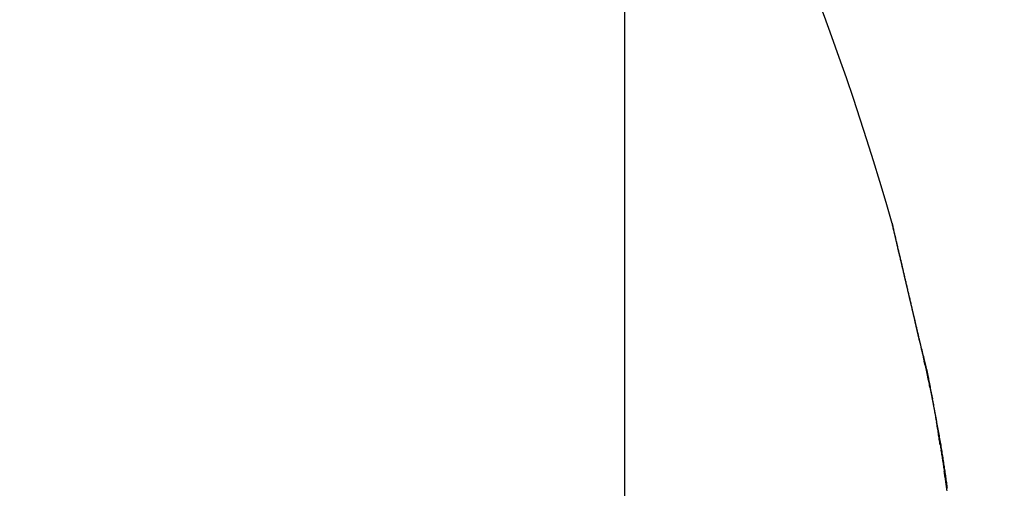
# Model space of a CAD drawing. Units: millimetres. Extents: x -1722 to 5242, y -2987 to 2399.
# Drawn here: x 5048 to 5051, y 2170 to 2172 of the extents above; entities that cross this region are included whole.
import ezdxf

# ---------------------------------------------------------------- set-up
doc = ezdxf.new("R2010")
doc.units = ezdxf.units.MM
for name, color, linetype in [('hatching-Schraffur', 5, 'Continuous'), ('helpline-Hilfslinie', 2, 'Continuous'), ('outline-Körperkante', 7, 'Continuous')]:
    doc.layers.add(name, color=color, linetype=linetype)

# ---------------------------------------------------------------- blocks, each defined once
blk = doc.blocks.new('WD2201_SR_Laufwagen_hinten')
at = {"layer": 'outline-Körperkante'}
for p, q in [((18.5, 40.7202), (18.5, 35.5)), ((19.3471, 36.8085), (19.3437, 36.8229)), ((19.3471, 36.8085), (19.3448, 36.8181)), ((19.3471, 36.8085), (19.3451, 36.817))]:
    blk.add_line(p, q, dxfattribs=at)
for centre, radius, start, end in [((10.9875, 34.7794), 8.6125, 16.02562, 29.27548), ((16.7554, 36.554), 2.5816, 13.4392, 13.5107), ((19.2803, 37.1583), 0.0149, 184.3333, 187.9412), ((19.2903, 37.1595), 0.0249, 187.7276, 190.1023), ((21.7581, 37.7159), 2.5546, 192.6799, 192.7054), ((19.0984, 37.1115), 0.1729, 13.8177, 14.2548), ((16.6138, 36.5217), 2.7268, 13.3425, 13.4088), ((9.3197, 34.8268), 10.2149, 13.15311, 13.16198), ((20.4998, 37.4396), 1.2664, 193.1632, 193.2464), ((11.012, 35.1906), 8.4846, 13.33849, 13.35896), ((94.3536, 54.9907), 77.177, 193.36616, 193.367701), ((12.2809, 35.5171), 7.1744, 13.11676, 13.13504), ((-21.4959, 27.6305), 41.8599, 13.13751, 13.14196), ((-57.4711, 19.1242), 78.8268, 13.213737, 13.215581), ((-0.1185, 32.5417), 19.9259, 13.34564, 13.35672), ((86.4855, 53.1931), 69.1065, 193.429887, 193.432171), ((-2.1525, 32.0837), 22.0107, 13.2721, 13.28355), ((-97.8933, 9.7603), 120.3193, 13.151982, 13.153405), ((-53.4949, 19.8772), 74.7839, 13.341605, 13.344062), ((-14.7227, 29.1571), 34.917, 13.20277, 13.21074), ((-87.105, 12.2154), 109.2554, 13.182068, 13.183862), ((-27.7101, 26.0909), 48.2615, 13.21878, 13.22506), ((-104.7706, 7.778), 127.4678, 13.311646, 13.313285), ((-93.6414, 10.6985), 115.9655, 13.171599, 13.173507), ((-35.0451, 24.4401), 55.7796, 13.14075, 13.14667), ((-93.961, 10.5284), 116.3155, 13.215322, 13.217326), ((-45.0961, 21.9596), 66.1316, 13.248428, 13.253795), ((-97.3682, 9.3586), 119.9005, 13.385269, 13.387313), ((-101.6644, 8.8845), 124.1908, 13.137132, 13.139202), ((-58.5437, 18.8298), 79.9385, 13.218393, 13.223156), ((-102.2481, 8.3264), 124.8867, 13.323456, 13.325606), ((-72.112, 15.6568), 93.8728, 13.205778, 13.210079), ((-105.4915, 7.7465), 128.1766, 13.239427, 13.241613), ((-107.151, 7.5308), 129.8415, 13.162109, 13.164356), ((-85.0937, 12.6157), 107.206, 13.199086, 13.203088), ((-110.0033, 6.6596), 132.8174, 13.245594, 13.247872), ((-98.8941, 9.5114), 121.3508, 13.134524, 13.138243), ((-111.2484, 6.2319), 134.1274, 13.299252, 13.301591), ((-112.7279, 6.1275), 135.5916, 13.195179, 13.198677), ((-114.3101, 5.8633), 137.1923, 13.152524, 13.154892), ((-125.4036, 3.1322), 148.6164, 13.20126, 13.205699), ((-115.5826, 5.3723), 138.5432, 13.228103, 13.230525), ((-127.2565, 2.6557), 150.5292, 13.21614, 13.219436), ((-117.754, 4.8549), 140.7755, 13.228411, 13.230866), ((-40.3547, 23.0465), 61.2672, 13.225344, 13.233721), ((-140.8704, -0.3828), 164.4773, 13.15917, 13.162322), ((-118.3754, 4.5814), 141.443, 13.276142, 13.278664), ((-54.5927, 19.684), 75.8968, 13.232825, 13.237408), ((-122.4973, 3.8325), 145.6269, 13.18799, 13.190507), ((-154.8282, -3.8557), 178.8594, 13.221562, 13.224573), ((-205.7671, -15.8169), 231.1837, 13.219988, 13.221212), ((-127.8354, 2.5711), 151.112, 13.189365, 13.191857), ((-76.7891, 14.5897), 98.6701, 13.155936, 13.15915), ((-168.0204, -6.632), 192.3371, 13.124956, 13.127868), ((-135.1488, 0.6115), 158.6797, 13.273322, 13.275759), ((-63.2382, 17.7589), 84.7536, 13.150673, 13.154714), ((-142.5763, -0.9615), 166.2701, 13.210854, 13.213236), ((-181.2119, -10.0318), 205.9562, 13.209901, 13.212713), ((-80.4211, 13.5258), 102.4491, 13.266331, 13.269669), ((-150.469, -2.8239), 174.3796, 13.211582, 13.213911), ((-93.1813, 10.7371), 115.5089, 13.157254, 13.160239), ((-193.0671, -12.6206), 218.0895, 13.157556, 13.160302), ((-156.4654, -4.109), 180.511, 13.171404, 13.173703), ((-90.4897, 11.184), 112.7864, 13.244288, 13.247414), ((-92.4007, 10.9638), 114.6972, 13.129495, 13.13264), ((-163.1304, -5.8004), 187.3861, 13.208337, 13.210598), ((-205.4892, -15.4327), 230.8255, 13.132684, 13.13536), ((-98.0277, 9.519), 120.5054, 13.187727, 13.19077), ((-168.7129, -7.241), 193.1501, 13.243745, 13.245985), ((-215.7136, -17.9963), 241.3651, 13.171236, 13.173871), ((-102.8315, 8.4529), 125.4257, 13.158287, 13.161257), ((-174.6017, -8.2996), 199.1251, 13.149842, 13.152055), ((-105.7553, 7.6794), 128.4489, 13.194406, 13.197357), ((-226.7109, -20.577), 252.6611, 13.170219, 13.172807), ((-179.4898, -9.5785), 204.176, 13.185067, 13.187269), ((-109.4237, 6.9262), 132.1924, 13.14639, 13.149306), ((-184.2139, -10.7429), 209.0411, 13.198267, 13.200451), ((-112.825, 5.9928), 135.717, 13.200654, 13.203537), ((-235.5318, -22.6485), 261.7219, 13.169245, 13.17181), ((-188.1863, -11.871), 213.1663, 13.247514, 13.249695), ((-116.2634, 5.2015), 139.2452, 13.191705, 13.194553), ((-244.7011, -24.7344), 271.1254, 13.154463, 13.156998), ((-119.3985, 4.5766), 142.4402, 13.145828, 13.148657), ((-192.5202, -12.62), 217.5567, 13.175785, 13.177957), ((-122.5336, 3.8579), 145.6566, 13.13784, 13.140644), ((-195.0311, -13.3282), 220.1629, 13.204117, 13.206293), ((-252.0114, -26.2792), 278.5954, 13.119139, 13.121667), ((-125.3196, 3.0635), 148.5503, 13.189216, 13.192005), ((-198.7095, -13.923), 223.8801, 13.135126, 13.137299), ((-128.2693, 2.3873), 151.5765, 13.180895, 13.183663), ((-259.5208, -28.3099), 286.3699, 13.171298, 13.173809), ((-200.5641, -14.7406), 225.8723, 13.227995, 13.230179), ((-130.8061, 2.0642), 154.1203, 13.080022, 13.082782), ((-202.8222, -14.9265), 228.1133, 13.141472, 13.143659), ((-133.3174, 1.2348), 156.7544, 13.164857, 13.167601), ((-265.175, -29.5735), 292.1633, 13.157415, 13.15993), ((-204.321, -15.597), 229.7255, 13.217136, 13.219339), ((-135.4146, 0.7584), 158.9049, 13.157126, 13.159866), ((-270.8789, -30.8343), 298.0045, 13.14131, 13.143821), ((-137.6989, 0.1893), 161.2589, 13.166553, 13.169283), ((-205.7114, -15.6443), 231.09, 13.147505, 13.149718), ((-139.771, -0.2321), 163.3724, 13.142215, 13.144945), ((-206.3558, -15.9144), 231.779, 13.174063, 13.176297), ((-274.4961, -31.7293), 301.7304, 13.148118, 13.150647), ((-141.6126, -0.5367), 165.2352, 13.097141, 13.099864), ((-206.9339, -16.0915), 232.3822, 13.181841, 13.18409), ((-143.0261, -1.1128), 166.7426, 13.17717, 13.179898), ((-279.2145, -32.8138), 306.5718, 13.142369, 13.1449), ((-206.5886, -15.9928), 232.0235, 13.175281, 13.177556), ((-144.8589, -1.3666), 168.5851, 13.116425, 13.11915), ((-206.8323, -16.0326), 232.2698, 13.168854, 13.17115), ((-282.5885, -33.5323), 310.0208, 13.12735, 13.129897), ((-146.0674, -1.685), 169.8343, 13.125769, 13.128502), ((-205.5643, -15.777), 230.977, 13.176447, 13.178776), ((-147.4337, -2.0889), 171.2567, 13.150857, 13.153592), ((-283.9247, -33.9328), 311.4131, 13.140714, 13.143288), ((-148.1112, -2.1231), 171.9242, 13.107834, 13.110582), ((-205.0912, -15.7639), 230.5134, 13.197728, 13.200079), ((-149.6041, -2.5078), 173.4655, 13.117013, 13.119763), ((-204.1672, -15.3461), 229.5185, 13.146478, 13.14886), ((-280.1928, -32.9309), 307.5512, 13.114351, 13.116994), ((-150.2769, -2.7981), 174.1866, 13.157026, 13.159786), ((-202.0464, -14.7655), 227.3212, 13.123126, 13.125546), ((-287.2741, -34.7208), 314.8539, 13.136592, 13.13921), ((-151.0177, -2.8003), 174.9086, 13.099699, 13.102473), ((-197.6114, -14.0564), 222.8413, 13.201979, 13.204466), ((-149.8511, -2.4568), 173.6945, 13.073752, 13.076566), ((-198.6543, -14.041), 223.8532, 13.13469, 13.137179), ((-304.4649, -38.7022), 332.4997, 13.128938, 13.131448), ((-152.1166, -3.116), 176.0504, 13.113147, 13.115943), ((-205.3081, -15.7452), 230.7203, 13.168913, 13.171343), ((-157.4418, -4.4918), 181.5489, 13.151992, 13.154724), ((16.2176, 35.9941), 3.2337, 13.8865, 14.5868), ((8.4241, 34.3125), 11.2046, 12.63191, 12.87146), ((18.1627, 36.4622), 1.2332, 13.0588, 14.4613), ((15.3712, 35.8547), 4.0883, 12.3351, 12.8342), ((17.7962, 36.3779), 1.6093, 12.3345, 13.0334), ((15.0484, 35.7817), 4.4193, 12.0684, 12.3656), ((4.8763, 33.7652), 14.7905, 11.47129, 11.53055), ((16.9768, 36.2218), 2.4431, 11.0522, 11.4477), ((5.9384, 33.8935), 13.7228, 11.7514, 11.82497), ((14.3248, 35.6395), 5.1567, 11.5208, 11.7363), ((17.4469, 36.3038), 1.9661, 10.8105, 11.3326), ((15.402, 35.8508), 4.059, 11.3456, 11.6354), ((16.683, 36.1634), 2.7428, 10.3347, 10.6986), ((15.8938, 36.0244), 3.5441, 9.9807, 10.2568), ((14.9087, 35.7528), 4.5619, 11.0834, 11.3328), ((15.803, 36.0143), 3.6352, 9.6206, 9.8894), ((14.6918, 35.7108), 4.7828, 10.8456, 11.0775), ((15.4727, 35.9554), 3.9708, 9.4171, 9.6626), ((15.1313, 35.7953), 4.3352, 10.5875, 10.8419), ((14.4277, 35.7909), 5.0287, 9.1259, 9.3179), ((13.0998, 35.5783), 6.3734, 8.96919, 9.11903), ((15.3993, 35.8451), 4.0627, 10.3228, 10.5924), ((10.7717, 35.219), 8.7291, 8.80831, 8.91653), ((15.5003, 35.8624), 3.9602, 10.0652, 10.338), ((5.9116, 34.4797), 13.645, 8.68254, 8.75098), ((15.6561, 35.8888), 3.8022, 9.8036, 10.0838), ((-28.9222, 29.1721), 48.8809, 8.65002, 8.66886), ((56.6776, 42.1295), 37.694, 188.55269, 188.57678), ((15.8635, 35.924), 3.5919, 9.5215, 9.814), ((16.0512, 35.9558), 3.4014, 9.2111, 9.5155), ((31.7473, 38.3675), 12.4815, 188.56778, 188.63927), ((30.3546, 38.1552), 11.0727, 188.63543, 188.71468), ((16.2164, 35.982), 3.2342, 8.9074, 9.2222), ((16.3753, 36.0065), 3.0734, 8.5882, 8.9141), ((38.4024, 39.3731), 19.2121, 188.66867, 188.71347), ((79.6543, 45.806), 60.9625, 188.816106, 188.829954), ((16.5273, 36.0281), 2.9199, 8.2782, 8.6149), ((-17.9999, 30.6505), 37.8607, 8.78648, 8.80834), ((5.0488, 34.2012), 14.5401, 8.77661, 8.83248), ((16.6833, 36.0516), 2.7621, 7.9121, 8.2616), ((16.8396, 36.0719), 2.6046, 7.5804, 7.9437), ((11.2612, 35.1472), 8.2561, 8.77006, 8.86648), ((13.6991, 35.5248), 5.7891, 8.62118, 8.75614), ((16.9992, 36.0932), 2.4435, 7.199, 7.5783)]:
    blk.add_arc(centre, radius, start, end, dxfattribs=at)
blk = doc.blocks.new('SR_WD2201_Kämpferprofil_H100')
at = {"layer": 'hatching-Schraffur'}
h = blk.add_hatch(dxfattribs=at)
h.set_pattern_fill('ANSI31', color=256, style=0)
h.set_pattern_definition([(45, (0, 1.5), (-2.24506, 2.24506), [])])
h.paths.add_polyline_path([(4.5, 29.134), (4, 30), (4.5, 30.866), (4.5, 45), (6.3037, 45, -0.377698), (9.2799, 42.3778, 0.722051), (16.2657, 41.0068, 1), (14.8724, 41.7932, -1.74185), (13, 45), (18.4608, 45, 0.57735), (19.5, 45), (23.5, 45, 0.412742), (24.317, 44.7789), (29.5, 47.7713), (29.5, 50), (23.9495, 50, 0.816497), (19.0505, 50), (12, 50), (12, 51), (4.5, 51), (4.5, 64.134), (4, 65), (4.5, 65.866), (4.5, 79.134), (4, 80), (4.5, 80.866), (4.5, 95.5), (39.3245, 95.5, -0.371303), (42.2914, 92.9444, 0.602726), (48.5495, 90.75), (49.5, 90.75), (49.5, 92.5), (47.9033, 92.5, -1.772584), (46, 95.65), (58.6315, 95.65), (59.2593, 90), (66.5, 90), (66.5, 97), (64.2, 97), (64.2, 92.5), (62, 92.5), (61.5, 97), (61.5, 99), (60, 99), (60, 100), (0, 100), (0, 1.5), (14, 1.5), (14, 3.5), (11.25, 3.5, -0.414214), (9.25, 5.5), (9.25, 6, 0.400766), (7.3415, 7.9986, 0.427899), (7, 7.6724, 0.187306), (7.0857, 7.4519, -3.345629), (4.8, 8.0329), (4.8, 11.5), (4.5, 11.5), (4.5, 14.134), (4, 15), (4.5, 15.866)])
blk = doc.blocks.new('SR_WD2201_TEL')
for name, p in [('SR_WD2201_Kämpferprofil_H100', (0.0957, 0)), ('WD2201_SR_Laufwagen_hinten', (21.506, 49.5))]:
    blk.add_blockref(name, p)
blk = doc.blocks.new('SR_WD2201_LR32_THERM_TB_MF_Sturz')
at = {"layer": 'helpline-Hilfslinie'}
blk.add_blockref('SR_WD2201_TEL', (124.9257, 2244.9995), dxfattribs=at)

msp = doc.modelspace()

# ---------------------------------------------------------------- block references
at = {"layer": 'helpline-Hilfslinie'}
msp.add_blockref('SR_WD2201_LR32_THERM_TB_MF_Sturz', (4885.1207, -160.6953), dxfattribs=at)

doc.saveas('drawing.dxf')
